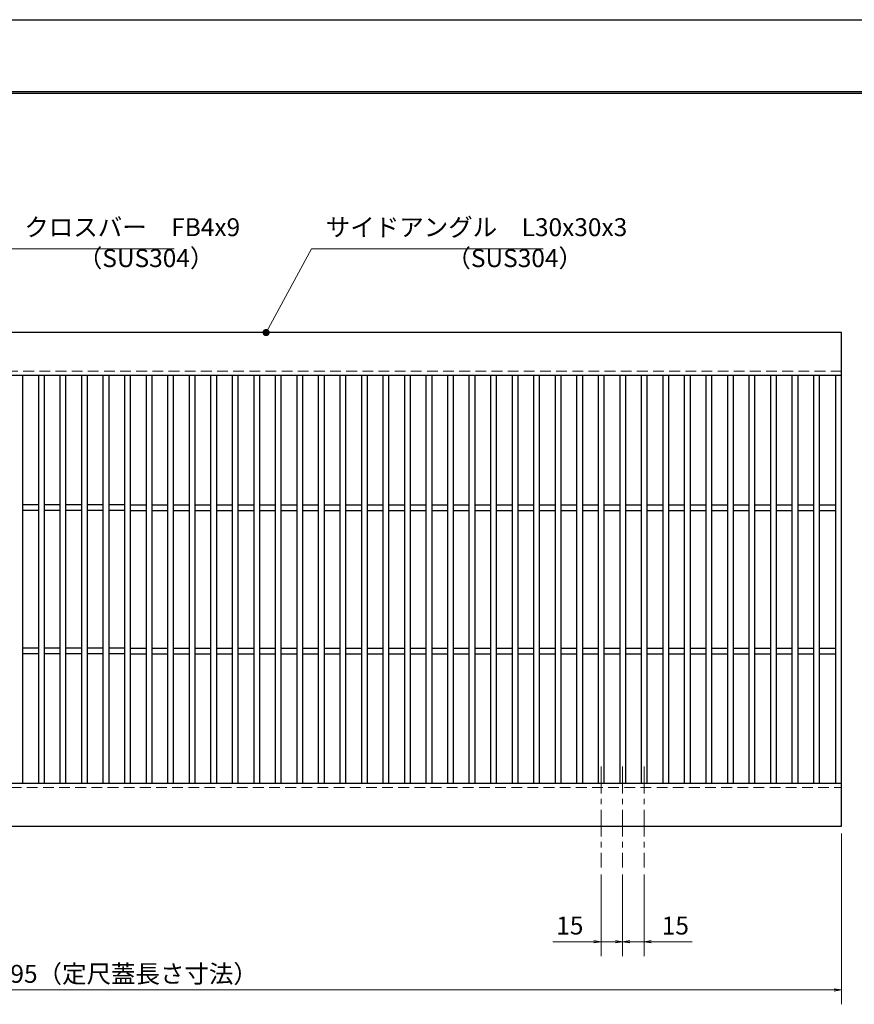
# Model space of a CAD drawing. Extents: x 0 to 2100, y 0 to 1485.
# Drawn here: x 810 to 1391, y 799 to 1485 of the extents above; entities that cross this region are included whole.
import ezdxf

# ---------------------------------------------------------------- set-up
doc = ezdxf.new("R2010")
doc.units = 0
doc.header["$LTSCALE"] = 15
doc.header["$MEASUREMENT"] = 0
doc.linetypes.add('CENTER', pattern=[2, 1.25, -0.25, 0.25, -0.25])
doc.linetypes.add('DASHED', pattern=[0.75, 0.5, -0.25])
doc.layers.get('0').update_dxf_attribs({"color": 5, "linetype": 'CONTINUOUS'})
doc.layers.get('DEFPOINTS').update_dxf_attribs({"color": 250, "linetype": 'CONTINUOUS'})
doc.layers.add('7-図\u3000枠', color=160, linetype='CONTINUOUS')
for name, color, linetype, lineweight in [('中心線', 6, 'CENTER', 18), ('寸法注釈', 30, 'CONTINUOUS', 18), ('破線', 254, 'DASHED', 18), ('蓋', 5, 'CONTINUOUS', 25)]:
    doc.layers.add(name, color=color, linetype=linetype, lineweight=lineweight)
doc.styles.add('BIGFONT', font='romans.shx', dxfattribs={"width": 0.7336, "bigfont": 'extfont.shx'})
doc.styles.get("Standard").update_dxf_attribs({"font": 'ROMANS.SHX', "width": 0.8, "height": 12.5, "bigfont": 'EXTFONT.SHX'})
doc.dimstyles.get("Standard").update_dxf_attribs({"dimscale": 5, "dimtxt": 12.5, "dimasz": 2, "dimexe": 0.5, "dimexo": 0.5, "dimgap": 0.5, "dimtad": 3, "dimdec": 4, "dimdsep": 46, "dimtxsty": 'Standard', "dimblk1": 'OPEN', "dimblk2": 'OPEN', "dimsah": 1, "dimcen": 0, "dimclrd": 30, "dimclre": 30, "dimclrt": 256, "dimadec": 4, "dimazin": 2, "dimtfac": 1, "dimtdec": 4, "dimtmove": 0, "dimatfit": 3, "dimldrblk": 'OPEN', "dimfxl": 0, "dimtolj": 1, "dimlwd": -1, "dimlwe": -1, "dimarcsym": 0})

# ---------------------------------------------------------------- blocks, each defined once
blk = doc.blocks.new('_OPEN')
at = {"color": 0, "linetype": 'ByBlock'}
for p, q in [((-1, 0.17), (0, 0)), ((0, 0), (-1, -0.17)), ((0, 0), (-1, 0))]:
    blk.add_line(p, q, dxfattribs=at)
blk = doc.blocks.new('*D82')
at = {"layer": 'DEFPOINTS', "color": 0}
for p in [(1214.64, 894.28), (1229.64, 894.28), (1214.64, 842.48)]:
    blk.add_point(p, dxfattribs=at)
at = {"layer": '寸法注釈', "color": 30}
for p, q in [((1214.64, 889.28), (1214.64, 832.48)), ((1229.64, 889.28), (1229.64, 832.48)), ((1209.64, 842.48), (1181.1, 842.48)), ((1229.64, 842.48), (1214.64, 842.48)), ((1234.64, 842.48), (1239.64, 842.48))]:
    blk.add_line(p, q, dxfattribs=at)
at = {"layer": '寸法注釈', "color": 30, "xscale": 5, "yscale": 5, "zscale": 5}
blk.add_blockref('_OPEN', (1214.64, 842.48), dxfattribs=at)
at = {"layer": '寸法注釈', "color": 30, "xscale": 5, "yscale": 5, "zscale": 5, "rotation": 180}
blk.add_blockref('_OPEN', (1229.64, 842.48), dxfattribs=at)
at = {"layer": '寸法注釈', "color": 7, "insert": (1192.87, 853.73), "char_height": 12.5, "attachment_point": 5, "style": 'BIGFONT'}
blk.add_mtext('\\A1;15', dxfattribs=at)
blk = doc.blocks.new('_Dot')
at = {"color": 0, "linetype": 'ByBlock', "lineweight": -2}
blk.add_line((-0.5, 0), (-1, 0), dxfattribs=at)
at = {"color": 0, "linetype": 'ByBlock', "const_width": 0.5}
blk.add_lwpolyline([(-0.25, 0, 1), (0.25, 0, 1)], format="xyb", close=True, dxfattribs=at)
blk = doc.blocks.new('*D83')
at = {"layer": 'DEFPOINTS', "color": 0}
for p in [(1229.64, 894.28), (1244.64, 894.28), (1244.64, 842.48)]:
    blk.add_point(p, dxfattribs=at)
at = {"layer": '寸法注釈', "color": 30}
for p, q in [((1229.64, 889.28), (1229.64, 832.48)), ((1244.64, 889.28), (1244.64, 832.48)), ((1224.64, 842.48), (1219.64, 842.48)), ((1229.64, 842.48), (1244.64, 842.48)), ((1249.64, 842.48), (1278.17, 842.48))]:
    blk.add_line(p, q, dxfattribs=at)
at = {"layer": '寸法注釈', "color": 30, "xscale": 5, "yscale": 5, "zscale": 5}
blk.add_blockref('_OPEN', (1229.64, 842.48), dxfattribs=at)
at = {"layer": '寸法注釈', "color": 30, "xscale": 5, "yscale": 5, "zscale": 5, "rotation": 180}
blk.add_blockref('_OPEN', (1244.64, 842.48), dxfattribs=at)
at = {"layer": '寸法注釈', "color": 7, "insert": (1266.4, 853.73), "char_height": 12.5, "attachment_point": 5, "style": 'BIGFONT'}
blk.add_mtext('\\A1;15', dxfattribs=at)
blk = doc.blocks.new('*D91')
at = {"layer": 'DEFPOINTS', "color": 0}
for p in [(387.14, 922.98), (1382.14, 922.98), (387.14, 808.84)]:
    blk.add_point(p, dxfattribs=at)
at = {"layer": '寸法注釈', "color": 30}
for p, q in [((387.14, 917.98), (387.14, 798.84)), ((1382.14, 917.98), (1382.14, 798.84)), ((1377.14, 808.84), (392.14, 808.84))]:
    blk.add_line(p, q, dxfattribs=at)
at = {"layer": '寸法注釈', "color": 30, "xscale": 5, "yscale": 5, "zscale": 5, "rotation": 180}
blk.add_blockref('_OPEN', (387.14, 808.84), dxfattribs=at)
at = {"layer": '寸法注釈', "color": 30, "xscale": 5, "yscale": 5, "zscale": 5}
blk.add_blockref('_OPEN', (1382.14, 808.84), dxfattribs=at)
at = {"layer": '寸法注釈', "color": 7, "insert": (884.64, 820.09), "char_height": 12.5, "attachment_point": 5, "style": 'BIGFONT'}
blk.add_mtext('\\A1;995（定尺蓋長さ寸法）', dxfattribs=at)

msp = doc.modelspace()

# ---------------------------------------------------------------- linework, layer by layer
at = {"layer": '7-図\u3000枠', "color": 253}
for p, q in [((75, 1435), (2050, 1435)), ((76.25, 1433.75), (2048.75, 1433.75))]:
    msp.add_line(p, q, dxfattribs=at)
at = {"layer": 'DEFPOINTS'}
msp.add_line((0, 1485), (2100, 1485), dxfattribs=at)
at = {"layer": '中心線'}
for p, q in [((1214.64, 964.47), (1214.64, 894.28)), ((1229.64, 964.47), (1229.64, 894.28)), ((1244.64, 964.47), (1244.64, 894.28))]:
    msp.add_line(p, q, dxfattribs=at)
at = {"layer": '破線'}
for p, q in [((1382.14, 1239.98), (387.14, 1239.98)), ((387.14, 949.98), (1382.14, 949.98))]:
    msp.add_line(p, q, dxfattribs=at)
at = {"layer": '蓋'}
for p, q in [((1382.14, 1266.98), (387.14, 1266.98)), ((1382.14, 922.98), (1382.14, 1266.98)), ((1382.14, 1236.98), (387.14, 1236.98)), ((811.64, 1236.98), (811.64, 952.98)), ((822.64, 1236.98), (822.64, 952.98)), ((826.64, 1236.98), (826.64, 952.98)), ((837.64, 1236.98), (837.64, 952.98)), ((841.64, 1236.98), (841.64, 952.98)), ((852.64, 1236.98), (852.64, 952.98)), ((856.64, 1236.98), (856.64, 952.98)), ((867.64, 1236.98), (867.64, 952.98)), ((871.64, 1236.98), (871.64, 952.98)), ((882.64, 1236.98), (882.64, 952.98)), ((886.64, 1236.98), (886.64, 952.98)), ((897.64, 1236.98), (897.64, 952.98)), ((901.64, 1236.98), (901.64, 952.98)), ((912.64, 1236.98), (912.64, 952.98)), ((916.64, 1236.98), (916.64, 952.98)), ((927.64, 1236.98), (927.64, 952.98)), ((931.64, 1236.98), (931.64, 952.98)), ((942.64, 1236.98), (942.64, 952.98)), ((946.64, 1236.98), (946.64, 952.98)), ((957.64, 1236.98), (957.64, 952.98)), ((961.64, 1236.98), (961.64, 952.98)), ((972.64, 1236.98), (972.64, 952.98)), ((976.64, 1236.98), (976.64, 952.98)), ((987.64, 1236.98), (987.64, 952.98)), ((991.64, 1236.98), (991.64, 952.98)), ((1002.64, 1236.98), (1002.64, 952.98)), ((1006.64, 1236.98), (1006.64, 952.98)), ((1017.64, 1236.98), (1017.64, 952.98)), ((1021.64, 1236.98), (1021.64, 952.98)), ((1032.64, 1236.98), (1032.64, 952.98)), ((1036.64, 1236.98), (1036.64, 952.98)), ((1047.64, 1236.98), (1047.64, 952.98)), ((1051.64, 1236.98), (1051.64, 952.98)), ((1062.64, 1236.98), (1062.64, 952.98)), ((1066.64, 1236.98), (1066.64, 952.98)), ((1077.64, 1236.98), (1077.64, 952.98)), ((1081.64, 1236.98), (1081.64, 952.98)), ((1092.64, 1236.98), (1092.64, 952.98)), ((1096.64, 1236.98), (1096.64, 952.98)), ((1107.64, 1236.98), (1107.64, 952.98)), ((1111.64, 1236.98), (1111.64, 952.98)), ((1122.64, 1236.98), (1122.64, 952.98)), ((1126.64, 1236.98), (1126.64, 952.98)), ((1137.64, 1236.98), (1137.64, 952.98)), ((1141.64, 1236.98), (1141.64, 952.98)), ((1152.64, 1236.98), (1152.64, 952.98)), ((1156.64, 1236.98), (1156.64, 952.98)), ((1167.64, 1236.98), (1167.64, 952.98)), ((1171.64, 1236.98), (1171.64, 952.98)), ((1182.64, 1236.98), (1182.64, 952.98)), ((1186.64, 1236.98), (1186.64, 952.98)), ((1197.64, 1236.98), (1197.64, 952.98)), ((1201.64, 1236.98), (1201.64, 952.98)), ((1212.64, 1236.98), (1212.64, 952.98)), ((1216.64, 1236.98), (1216.64, 952.98)), ((1227.64, 1236.98), (1227.64, 952.98)), ((1231.64, 1236.98), (1231.64, 952.98)), ((1242.64, 1236.98), (1242.64, 952.98)), ((1246.64, 1236.98), (1246.64, 952.98)), ((1257.64, 1236.98), (1257.64, 952.98)), ((1261.64, 1236.98), (1261.64, 952.98)), ((1272.64, 1236.98), (1272.64, 952.98)), ((1276.64, 1236.98), (1276.64, 952.98)), ((1287.64, 1236.98), (1287.64, 952.98)), ((1291.64, 1236.98), (1291.64, 952.98)), ((1302.64, 1236.98), (1302.64, 952.98)), ((1306.64, 1236.98), (1306.64, 952.98)), ((1317.64, 1236.98), (1317.64, 952.98)), ((1321.64, 1236.98), (1321.64, 952.98)), ((1332.64, 1236.98), (1332.64, 952.98)), ((1336.64, 1236.98), (1336.64, 952.98)), ((1347.64, 1236.98), (1347.64, 952.98)), ((1351.64, 1236.98), (1351.64, 952.98)), ((1362.64, 1236.98), (1362.64, 952.98)), ((1366.64, 1236.98), (1366.64, 952.98)), ((1378.14, 952.98), (1378.14, 1236.98)), ((822.64, 1146.98), (811.64, 1146.98)), ((837.64, 1146.98), (826.64, 1146.98)), ((852.64, 1146.98), (841.64, 1146.98)), ((867.64, 1146.98), (856.64, 1146.98)), ((882.64, 1146.98), (871.64, 1146.98)), ((886.64, 1146.98), (897.64, 1146.98)), ((901.64, 1146.98), (912.64, 1146.98)), ((916.64, 1146.98), (927.64, 1146.98)), ((931.64, 1146.98), (942.64, 1146.98)), ((946.64, 1146.98), (957.64, 1146.98)), ((961.64, 1146.98), (972.64, 1146.98)), ((976.64, 1146.98), (987.64, 1146.98)), ((991.64, 1146.98), (1002.64, 1146.98)), ((1006.64, 1146.98), (1017.64, 1146.98)), ((1021.64, 1146.98), (1032.64, 1146.98)), ((1036.64, 1146.98), (1047.64, 1146.98)), ((1051.64, 1146.98), (1062.64, 1146.98)), ((1066.64, 1146.98), (1077.64, 1146.98)), ((1081.64, 1146.98), (1092.64, 1146.98)), ((1096.64, 1146.98), (1107.64, 1146.98)), ((1111.64, 1146.98), (1122.64, 1146.98)), ((1126.64, 1146.98), (1137.64, 1146.98)), ((1141.64, 1146.98), (1152.64, 1146.98)), ((1156.64, 1146.98), (1167.64, 1146.98)), ((1171.64, 1146.98), (1182.64, 1146.98)), ((1186.64, 1146.98), (1197.64, 1146.98)), ((1201.64, 1146.98), (1212.64, 1146.98)), ((1216.64, 1146.98), (1227.64, 1146.98)), ((1231.64, 1146.98), (1242.64, 1146.98)), ((1246.64, 1146.98), (1257.64, 1146.98)), ((1261.64, 1146.98), (1272.64, 1146.98)), ((1276.64, 1146.98), (1287.64, 1146.98)), ((1291.64, 1146.98), (1302.64, 1146.98)), ((1306.64, 1146.98), (1317.64, 1146.98)), ((1321.64, 1146.98), (1332.64, 1146.98)), ((1336.64, 1146.98), (1347.64, 1146.98)), ((1351.64, 1146.98), (1362.64, 1146.98)), ((1366.64, 1146.98), (1378.14, 1146.98)), ((822.64, 1142.98), (811.64, 1142.98)), ((837.64, 1142.98), (826.64, 1142.98)), ((852.64, 1142.98), (841.64, 1142.98)), ((867.64, 1142.98), (856.64, 1142.98)), ((882.64, 1142.98), (871.64, 1142.98)), ((886.64, 1142.98), (897.64, 1142.98)), ((901.64, 1142.98), (912.64, 1142.98)), ((916.64, 1142.98), (927.64, 1142.98)), ((931.64, 1142.98), (942.64, 1142.98)), ((946.64, 1142.98), (957.64, 1142.98)), ((961.64, 1142.98), (972.64, 1142.98)), ((976.64, 1142.98), (987.64, 1142.98)), ((991.64, 1142.98), (1002.64, 1142.98)), ((1006.64, 1142.98), (1017.64, 1142.98)), ((1021.64, 1142.98), (1032.64, 1142.98)), ((1036.64, 1142.98), (1047.64, 1142.98)), ((1051.64, 1142.98), (1062.64, 1142.98)), ((1066.64, 1142.98), (1077.64, 1142.98)), ((1081.64, 1142.98), (1092.64, 1142.98)), ((1096.64, 1142.98), (1107.64, 1142.98)), ((1111.64, 1142.98), (1122.64, 1142.98)), ((1126.64, 1142.98), (1137.64, 1142.98)), ((1141.64, 1142.98), (1152.64, 1142.98)), ((1156.64, 1142.98), (1167.64, 1142.98)), ((1171.64, 1142.98), (1182.64, 1142.98)), ((1186.64, 1142.98), (1197.64, 1142.98)), ((1201.64, 1142.98), (1212.64, 1142.98)), ((1216.64, 1142.98), (1227.64, 1142.98)), ((1231.64, 1142.98), (1242.64, 1142.98)), ((1246.64, 1142.98), (1257.64, 1142.98)), ((1261.64, 1142.98), (1272.64, 1142.98)), ((1276.64, 1142.98), (1287.64, 1142.98)), ((1291.64, 1142.98), (1302.64, 1142.98)), ((1306.64, 1142.98), (1317.64, 1142.98)), ((1321.64, 1142.98), (1332.64, 1142.98)), ((1336.64, 1142.98), (1347.64, 1142.98)), ((1351.64, 1142.98), (1362.64, 1142.98)), ((1366.64, 1142.98), (1378.14, 1142.98)), ((822.64, 1046.98), (811.64, 1046.98)), ((822.64, 1042.98), (811.64, 1042.98)), ((837.64, 1046.98), (826.64, 1046.98)), ((837.64, 1042.98), (826.64, 1042.98)), ((852.64, 1046.98), (841.64, 1046.98)), ((852.64, 1042.98), (841.64, 1042.98)), ((867.64, 1046.98), (856.64, 1046.98)), ((867.64, 1042.98), (856.64, 1042.98)), ((882.64, 1046.98), (871.64, 1046.98)), ((882.64, 1042.98), (871.64, 1042.98)), ((886.64, 1046.98), (897.64, 1046.98)), ((886.64, 1042.98), (897.64, 1042.98)), ((901.64, 1046.98), (912.64, 1046.98)), ((901.64, 1042.98), (912.64, 1042.98)), ((916.64, 1046.98), (927.64, 1046.98)), ((916.64, 1042.98), (927.64, 1042.98)), ((931.64, 1046.98), (942.64, 1046.98)), ((931.64, 1042.98), (942.64, 1042.98)), ((946.64, 1046.98), (957.64, 1046.98)), ((946.64, 1042.98), (957.64, 1042.98)), ((961.64, 1046.98), (972.64, 1046.98)), ((961.64, 1042.98), (972.64, 1042.98)), ((976.64, 1046.98), (987.64, 1046.98)), ((976.64, 1042.98), (987.64, 1042.98)), ((991.64, 1046.98), (1002.64, 1046.98)), ((991.64, 1042.98), (1002.64, 1042.98)), ((1006.64, 1046.98), (1017.64, 1046.98)), ((1006.64, 1042.98), (1017.64, 1042.98)), ((1021.64, 1046.98), (1032.64, 1046.98)), ((1021.64, 1042.98), (1032.64, 1042.98)), ((1036.64, 1046.98), (1047.64, 1046.98)), ((1036.64, 1042.98), (1047.64, 1042.98)), ((1051.64, 1046.98), (1062.64, 1046.98)), ((1051.64, 1042.98), (1062.64, 1042.98)), ((1066.64, 1046.98), (1077.64, 1046.98)), ((1066.64, 1042.98), (1077.64, 1042.98)), ((1081.64, 1046.98), (1092.64, 1046.98)), ((1081.64, 1042.98), (1092.64, 1042.98)), ((1096.64, 1046.98), (1107.64, 1046.98)), ((1096.64, 1042.98), (1107.64, 1042.98)), ((1111.64, 1046.98), (1122.64, 1046.98)), ((1111.64, 1042.98), (1122.64, 1042.98)), ((1126.64, 1046.98), (1137.64, 1046.98)), ((1126.64, 1042.98), (1137.64, 1042.98)), ((1141.64, 1046.98), (1152.64, 1046.98)), ((1141.64, 1042.98), (1152.64, 1042.98)), ((1156.64, 1046.98), (1167.64, 1046.98)), ((1156.64, 1042.98), (1167.64, 1042.98)), ((1171.64, 1046.98), (1182.64, 1046.98)), ((1171.64, 1042.98), (1182.64, 1042.98)), ((1186.64, 1046.98), (1197.64, 1046.98)), ((1186.64, 1042.98), (1197.64, 1042.98)), ((1201.64, 1046.98), (1212.64, 1046.98)), ((1201.64, 1042.98), (1212.64, 1042.98)), ((1216.64, 1046.98), (1227.64, 1046.98)), ((1216.64, 1042.98), (1227.64, 1042.98)), ((1231.64, 1046.98), (1242.64, 1046.98)), ((1231.64, 1042.98), (1242.64, 1042.98)), ((1246.64, 1046.98), (1257.64, 1046.98)), ((1246.64, 1042.98), (1257.64, 1042.98)), ((1261.64, 1046.98), (1272.64, 1046.98)), ((1261.64, 1042.98), (1272.64, 1042.98)), ((1276.64, 1046.98), (1287.64, 1046.98)), ((1276.64, 1042.98), (1287.64, 1042.98)), ((1291.64, 1046.98), (1302.64, 1046.98)), ((1291.64, 1042.98), (1302.64, 1042.98)), ((1306.64, 1046.98), (1317.64, 1046.98)), ((1306.64, 1042.98), (1317.64, 1042.98)), ((1321.64, 1046.98), (1332.64, 1046.98)), ((1321.64, 1042.98), (1332.64, 1042.98)), ((1336.64, 1046.98), (1347.64, 1046.98)), ((1336.64, 1042.98), (1347.64, 1042.98)), ((1351.64, 1046.98), (1362.64, 1046.98)), ((1351.64, 1042.98), (1362.64, 1042.98)), ((1366.64, 1046.98), (1378.14, 1046.98)), ((1366.64, 1042.98), (1378.14, 1042.98)), ((387.14, 952.98), (1382.14, 952.98)), ((387.14, 922.98), (1382.14, 922.98))]:
    msp.add_line(p, q, dxfattribs=at)

# ---------------------------------------------------------------- texts
at = {"layer": '寸法注釈', "color": 7, "char_height": 12.5, "attachment_point": 7, "style": 'BIGFONT'}
for s, insert in [('クロスバー\u3000FB4x9', (812.87, 1330.25)), ('サイドアングル\u3000L30x30x3', (1022.89, 1330.25)), ('（SUS304）', (850.14, 1308.69)), ('（SUS304）', (1106.92, 1308.69))]:
    msp.add_mtext(s, dxfattribs=dict(at, insert=insert))

# ---------------------------------------------------------------- dimensions: what is measured, and where the dimension line sits
at = {"layer": '寸法注釈'}
dim = msp.add_linear_dim(base=(387.14, 808.84), p1=(1382.14, 922.98), p2=(387.14, 922.98), text='<>（定尺蓋長さ寸法）', dimstyle='Standard', override={"dimscale": 5, "dimtxt": 2.5, "dimasz": 1, "dimexe": 2, "dimexo": 1, "dimgap": 1, "dimtad": 3, "dimtih": 0, "dimtoh": 0, "dimdec": 1, "dimzin": 8, "dimtxsty": 'BIGFONT', "dimblk": 'Dot', "dimcen": -0.09, "dimclrd": 30, "dimclre": 30, "dimclrt": 7, "dimadec": 1, "dimtdec": 1, "dimtofl": 1, "dimldrblk": 'Dot', "dimtvp": 1, "dimtzin": 8}, dxfattribs=at)
dim.commit()
dim.dimension.update_dxf_attribs({"geometry": '*D91', "text_midpoint": (884.64, 820.09)})
for base, p2, picture, middle in [((1214.64, 842.48), (1214.64, 894.28), '*D82', (1192.87, 853.73)), ((1244.64, 842.48), (1244.64, 894.28), '*D83', (1266.4, 853.73))]:
    dim = msp.add_linear_dim(base=base, p1=(1229.64, 894.28), p2=p2, dimstyle='Standard', override={"dimscale": 5, "dimtxt": 2.5, "dimasz": 1, "dimexe": 2, "dimexo": 1, "dimgap": 1, "dimtad": 3, "dimtih": 0, "dimtoh": 0, "dimdec": 1, "dimzin": 8, "dimtxsty": 'BIGFONT', "dimblk": 'Dot', "dimcen": -0.09, "dimclrd": 30, "dimclre": 30, "dimclrt": 7, "dimadec": 1, "dimtdec": 1, "dimtofl": 1, "dimldrblk": 'Dot', "dimtvp": 1, "dimtzin": 8}, dxfattribs=at)
    dim.commit()
    dim.dimension.update_dxf_attribs({"geometry": picture, "text_midpoint": middle})

# ---------------------------------------------------------------- leaders
at = {"layer": '寸法注釈', "annotation_type": 0, "has_hookline": 1, "hookline_direction": 0}
for points, text_width in [([(712.32, 1146.48), (802.87, 1325.25), (807.87, 1325.25)], 104.36), ([(981.31, 1266.98), (1012.89, 1325.25), (1017.89, 1325.25)], 151.44)]:
    msp.add_leader(points, dimstyle='Standard', override={"dimscale": 5, "dimtxt": 2.5, "dimasz": 1, "dimexe": 2, "dimexo": 1, "dimgap": 1, "dimtad": 3, "dimtih": 0, "dimtoh": 0, "dimdec": 1, "dimzin": 8, "dimtxsty": 'BIGFONT', "dimcen": -0.09, "dimclrd": 30, "dimclre": 30, "dimclrt": 7, "dimadec": 1, "dimtdec": 1, "dimtofl": 1, "dimldrblk": 'Dot', "dimtvp": 1, "dimtzin": 8}, dxfattribs=dict(at, text_width=text_width))

doc.saveas('drawing.dxf')
